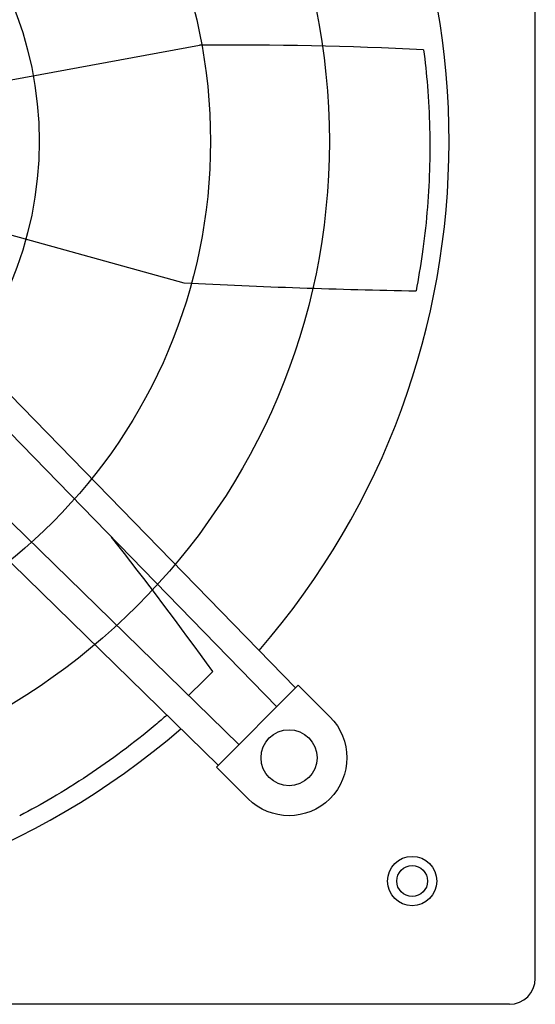
# Model space of a CAD drawing. Extents: x -881 to 130, y -280 to 280.
# Drawn here: x -38 to 130, y -280 to 39 of the extents above; entities that cross this region are included whole.
import ezdxf

# ---------------------------------------------------------------- set-up
doc = ezdxf.new("R2010")
doc.units = 0
doc.header["$MEASUREMENT"] = 0
doc.layers.get('0').update_dxf_attribs({"linetype": 'CONTINUOUS'})
doc.layers.add('1', color=7, linetype='CONTINUOUS')

msp = doc.modelspace()

# ---------------------------------------------------------------- linework, layer by layer
for p, q in [((129.61, -271.6), (129.61, 271.6)), ((51.76, -177.28), (-103.89, -17.75)), ((-107.95, -26.01), (45.63, -183.42)), ((33.31, -195.73), (-124.03, -42.22)), ((-133.04, -46.65), (26.62, -202.43)), ((52.62, -176.42), (62.9, -186.71)), ((36.32, -213.29), (26.04, -203.01)), ((121.21, -280), (-421.99, -280))]:
    msp.add_line(p, q)
at = {"linetype": 'CONTINUOUS'}
for p, q in [((-44.82, 19.27), (20.53, 31.2)), ((-47.96, -28.34), (15.45, -45.89)), ((26.04, -203.01), (52.62, -176.42))]:
    msp.add_line(p, q, dxfattribs=at)
for centre, radius in [((-150.39, 0), 213.11), ((-150.39, 0), 174.5), ((-150.39, 0), 118.85), ((49.61, -200), 9.09), ((89.61, -240), 5)]:
    msp.add_circle(centre, radius, dxfattribs=at)
msp.add_circle((89.61, -240), 8)
for centre, radius, start, end in [((-150.39, 0), 251.98, 319.0481, 40.8609), ((-1018.29, -924.64), 1286.3, 35.81204, 38.24588), ((-150.39, 0), 251.98, 229.0481, 310.8609)]:
    msp.add_arc(centre, radius, start, end, dxfattribs=at)
for centre, radius, start, end in [((31.4, -1255.06), 1286.3, 87.24061, 90.48421), ((129.89, 2186.86), 2235.68, 267.0658, 268.99969), ((121.21, -271.6), 8.4, 270, 0)]:
    msp.add_arc(centre, radius, start, end)
at = {"extrusion": (0, 0, -1)}
msp.add_arc((-49.61, -200), 18.8, 135, 315, dxfattribs=at)
msp.add_open_spline([(93.33, 29.75), (93.83, 25.83), (94.72, 17.37), (95.4, 4.31), (95.36, -9.37), (94.55, -23.03), (93.05, -36.08), (91.62, -44.54), (90.86, -48.48)], degree=3, knots=[0.1338931, 0.1338931, 0.1338931, 0.1338931, 0.2038257, 0.2845587, 0.3652916, 0.4460246, 0.5267576, 0.5978351, 0.5978351, 0.5978351, 0.5978351])
at = {"layer": '1', "color": 7, "linetype": 'CONTINUOUS'}
msp.add_open_spline([(24.83, -171.99), (22.26, -174.64), (19.63, -177.23), (16.95, -179.77)], degree=3, dxfattribs=at)
msp.add_open_spline([(9.93, -186.15), (8.68, -187.24), (3.96, -191.28), (-4.49, -197.97), (-15.68, -205.86), (-26.82, -212.82), (-34.32, -216.98), (-37.87, -218.84)], degree=3, knots=[0.2552162, 0.2552162, 0.2552162, 0.2552162, 0.2845587, 0.3652916, 0.4460246, 0.5267576, 0.5978351, 0.5978351, 0.5978351, 0.5978351], dxfattribs=at)

doc.saveas('drawing.dxf')
